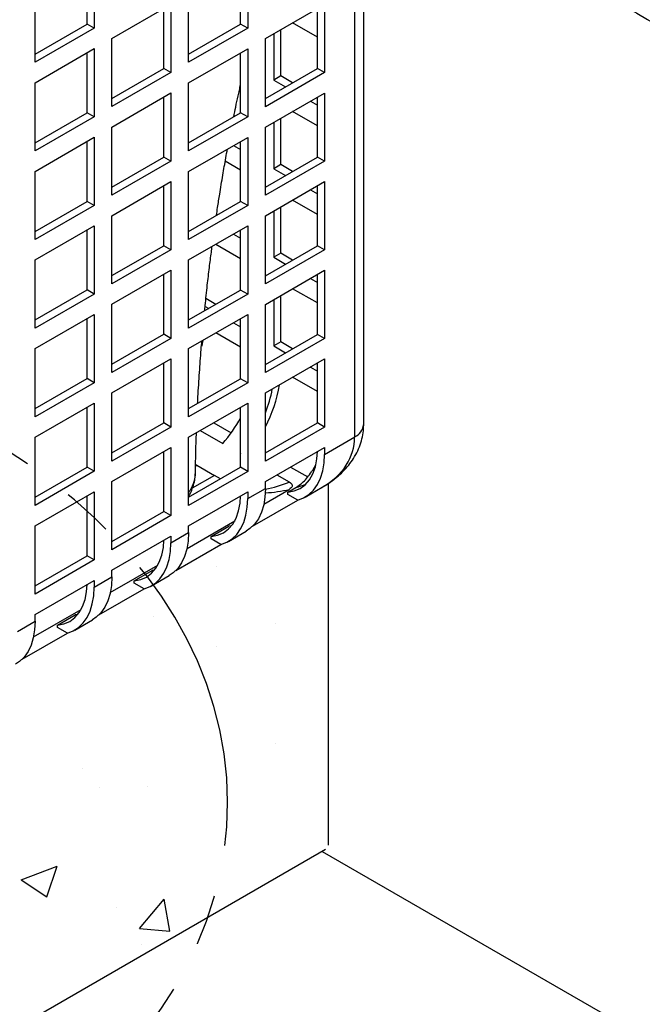
# Model space of a CAD drawing. Extents: x -2243 to -1274, y 62 to 318.
# Drawn here: x -2148 to -2139, y 236 to 251 of the extents above; entities that cross this region are included whole.
import ezdxf

# ---------------------------------------------------------------- set-up
doc = ezdxf.new("R2010")
doc.units = 0
doc.header["$MEASUREMENT"] = 0
doc.linetypes.add('PHANTOM', pattern=[2.5, 1.25, -0.25, 0.25, -0.25, 0.25, -0.25])
for name, color, linetype in [('D', 132, 'CONTINUOUS'), ('GRT', 30, 'CONTINUOUS'), ('O', 87, 'CONTINUOUS'), ('PH', 147, 'PHANTOM')]:
    doc.layers.add(name, color=color, linetype=linetype)
doc.styles.add('ROMANS', font='ROMANS.SHX')
doc.dimstyles.get("Standard").update_dxf_attribs({"dimscale": 20, "dimtxt": 0.18, "dimasz": 0.18, "dimexe": 0.18, "dimexo": 0.0625, "dimgap": 0.09, "dimtad": 0, "dimtih": 1, "dimtoh": 1, "dimzin": 0, "dimdsep": 46, "dimtxsty": 'ROMANS', "dimcen": 0.09, "dimclrt": 110, "dimadec": 0, "dimazin": 0, "dimtfac": 1, "dimtofl": 0, "dimtmove": 0, "dimatfit": 3, "dimfxl": 0, "dimtolj": 1, "dimtzin": 0, "dimarcsym": 0})

msp = doc.modelspace()

# ---------------------------------------------------------------- hatches: boundary and pattern name
at = {"layer": 'O'}
h = msp.add_hatch(dxfattribs=at)
h.set_pattern_fill('AR-CONC', color=43, scale=0.75, style=0)
h.set_pattern_definition([(50, (-2400.186, 93.261), (5.37945, -0.47064), [0.5625, -6.1875]), (355, (-2400.186, 93.261), (-1.040635, 5.64144), [0.45, -4.95]), (100.4514, (-2399.7376, 93.222), (4.33882, 5.1708), [0.47805, -5.25857]), (46.1842, (-2400.186, 94.761), (8.00431, -1.24139), [0.84375, -9.28125]), (96.6356, (-2399.519, 94.658), (7.00997, 7.30588), [0.71708, -7.88785]), (351.1842, (-2400.186, 94.761), (7.00996, 7.3059), [0.675, -7.425]), (21, (-2399.436, 94.386), (4.4768, -3.01964), [0.5625, -6.1875]), (326, (-2399.436, 94.386), (1.82486, 5.43863), [0.45, -4.95]), (71.4514, (-2399.063, 94.1345), (6.30167, 2.41898), [0.47805, -5.25857]), (37.5, (-2400.1858, 93.2611), (0.091199, 2.496704), [0, -4.89, 0, -5.025, 0, -4.96875]), (7.5, (-2400.1858, 93.261), (1.973022, 2.958088), [0, -2.865, 0, -4.7775, 0, -1.89375]), (327.5, (-2401.8583, 93.2611), (4.003668, -0.169162), [0, -1.875, 0, -5.85, 0, -7.7625]), (317.5, (-2402.6083, 93.261), (4.373896, 0.750787), [0, -2.4375, 0, -3.885, 0, -5.5125])])
h.paths.add_polyline_path([(-2176.518, 225.697), (-2176.518, 223.697), (-2181.714, 220.697), (-2181.714, 216.738), (-2181.749, 216.718), (-2181.714, 216.698), (-2181.714, 216.697), (-2168.919, 224.084), (-2143.525, 238.745), (-2143.525, 244.09), (-2158.487, 235.448), (-2158.94, 235.448), (-2159.269, 235.655), (-2168.919, 230.084), (-2176.483, 225.717)])
h.paths.add_polyline_path([(-2181.714, 234.697), (-2176.518, 237.737), (-2176.518, 261.697), (-2181.714, 258.697)])

# ---------------------------------------------------------------- linework, layer by layer
at = {"layer": 'GRT'}
for p, q in [((-2143.134, 244.774), (-2143.134, 257.839)), ((-2143.002, 244.959), (-2143.002, 257.915)), ((-2146.953, 251.77), (-2146.953, 250.77)), ((-2144.702, 251.769), (-2144.702, 250.769)), ((-2147.057, 250.83), (-2147.057, 251.71)), ((-2144.806, 250.829), (-2144.806, 251.709)), ((-2147.819, 250.27), (-2147.819, 251.27)), ((-2145.568, 250.27), (-2145.568, 251.27)), ((-2146.694, 250.62), (-2145.828, 251.12)), ((-2145.932, 250.18), (-2145.932, 251.06)), ((-2145.828, 251.12), (-2145.828, 250.12)), ((-2144.442, 250.619), (-2143.576, 251.119)), ((-2143.68, 250.179), (-2143.68, 251.059)), ((-2143.576, 251.119), (-2143.576, 250.119)), ((-2147.819, 250.39), (-2147.057, 250.83)), ((-2146.953, 250.77), (-2147.819, 250.27)), ((-2146.953, 250.77), (-2147.057, 250.83)), ((-2145.568, 250.39), (-2144.806, 250.829)), ((-2144.702, 250.769), (-2145.568, 250.27)), ((-2144.702, 250.769), (-2144.806, 250.829)), ((-2144.217, 250.069), (-2144.217, 250.749)), ((-2143.68, 250.639), (-2144.044, 250.849)), ((-2146.694, 249.62), (-2146.694, 250.62)), ((-2144.442, 249.619), (-2144.442, 250.619)), ((-2144.321, 250.689), (-2144.321, 250.009)), ((-2147.819, 249.97), (-2146.953, 250.47)), ((-2146.953, 250.47), (-2146.953, 249.47)), ((-2145.568, 249.97), (-2144.702, 250.469)), ((-2144.702, 250.469), (-2144.702, 249.469)), ((-2147.057, 249.53), (-2147.057, 250.41)), ((-2144.806, 249.529), (-2144.806, 250.409)), ((-2146.694, 249.74), (-2145.932, 250.18)), ((-2145.828, 250.12), (-2145.932, 250.18)), ((-2144.442, 249.739), (-2143.68, 250.179)), ((-2143.576, 250.119), (-2143.68, 250.179)), ((-2145.828, 250.12), (-2146.694, 249.62)), ((-2143.576, 250.119), (-2144.442, 249.619)), ((-2144.217, 250.069), (-2144.321, 250.009)), ((-2144.044, 249.969), (-2144.217, 250.069)), ((-2147.819, 248.97), (-2147.819, 249.97)), ((-2145.568, 248.97), (-2145.568, 249.97)), ((-2144.321, 250.009), (-2144.148, 249.909)), ((-2146.694, 249.32), (-2145.828, 249.82)), ((-2145.932, 248.88), (-2145.932, 249.76)), ((-2145.828, 249.82), (-2145.828, 248.82)), ((-2144.442, 249.319), (-2143.576, 249.819)), ((-2143.68, 248.879), (-2143.68, 249.759)), ((-2143.68, 249.759), (-2143.68, 249.759)), ((-2143.576, 249.819), (-2143.576, 248.819)), ((-2143.784, 249.699), (-2143.68, 249.639)), ((-2147.819, 249.09), (-2147.057, 249.53)), ((-2146.953, 249.47), (-2147.819, 248.97)), ((-2146.953, 249.47), (-2147.057, 249.53)), ((-2145.568, 249.09), (-2144.806, 249.529)), ((-2144.702, 249.469), (-2145.568, 248.97)), ((-2144.702, 249.469), (-2144.806, 249.529)), ((-2144.217, 248.769), (-2144.217, 249.449)), ((-2143.68, 249.339), (-2144.044, 249.549)), ((-2146.694, 248.32), (-2146.694, 249.32)), ((-2144.442, 248.319), (-2144.442, 249.319)), ((-2144.321, 249.389), (-2144.321, 248.709)), ((-2147.819, 248.67), (-2146.953, 249.17)), ((-2146.953, 249.17), (-2146.953, 248.17)), ((-2145.568, 248.67), (-2144.702, 249.169)), ((-2144.702, 249.169), (-2144.702, 248.169)), ((-2147.057, 248.23), (-2147.057, 249.11)), ((-2144.91, 249.049), (-2144.806, 248.989)), ((-2144.806, 248.229), (-2144.806, 249.109)), ((-2144.806, 249.109), (-2144.806, 249.109)), ((-2146.694, 248.44), (-2145.932, 248.88)), ((-2145.828, 248.82), (-2145.932, 248.88)), ((-2144.442, 248.439), (-2143.68, 248.879)), ((-2143.576, 248.819), (-2143.68, 248.879)), ((-2145.828, 248.82), (-2146.694, 248.32)), ((-2144.806, 248.689), (-2145.031, 248.819)), ((-2143.576, 248.819), (-2144.442, 248.319)), ((-2144.217, 248.769), (-2144.321, 248.709)), ((-2144.044, 248.669), (-2144.217, 248.769)), ((-2147.819, 247.67), (-2147.819, 248.67)), ((-2145.568, 247.67), (-2145.568, 248.67)), ((-2144.321, 248.709), (-2144.148, 248.609)), ((-2146.694, 248.02), (-2145.828, 248.52)), ((-2145.932, 247.58), (-2145.932, 248.46)), ((-2145.828, 248.52), (-2145.828, 247.52)), ((-2144.442, 248.019), (-2143.576, 248.519)), ((-2143.68, 247.579), (-2143.68, 248.459)), ((-2143.68, 248.459), (-2143.68, 248.459)), ((-2143.576, 248.519), (-2143.576, 247.519)), ((-2143.784, 248.399), (-2143.68, 248.339)), ((-2147.819, 247.79), (-2147.057, 248.23)), ((-2146.953, 248.17), (-2147.819, 247.67)), ((-2146.953, 248.17), (-2147.057, 248.23)), ((-2145.568, 247.79), (-2144.806, 248.229)), ((-2144.702, 248.169), (-2145.568, 247.67)), ((-2144.702, 248.169), (-2144.806, 248.229)), ((-2144.217, 247.469), (-2144.217, 248.149)), ((-2143.68, 248.039), (-2144.044, 248.249)), ((-2146.694, 247.02), (-2146.694, 248.02)), ((-2144.442, 247.019), (-2144.442, 248.019)), ((-2144.321, 248.089), (-2144.321, 247.409)), ((-2147.819, 247.37), (-2146.953, 247.87)), ((-2146.953, 247.87), (-2146.953, 246.87)), ((-2145.568, 247.37), (-2144.702, 247.869)), ((-2144.702, 247.869), (-2144.702, 246.869)), ((-2147.057, 246.93), (-2147.057, 247.81)), ((-2144.91, 247.749), (-2144.806, 247.689)), ((-2144.806, 246.929), (-2144.806, 247.809)), ((-2144.806, 247.809), (-2144.806, 247.809)), ((-2146.694, 247.14), (-2145.932, 247.58)), ((-2145.828, 247.52), (-2145.932, 247.58)), ((-2144.806, 247.389), (-2145.17, 247.599)), ((-2144.442, 247.139), (-2143.68, 247.579)), ((-2143.576, 247.519), (-2143.68, 247.579)), ((-2145.828, 247.52), (-2146.694, 247.02)), ((-2143.576, 247.519), (-2144.442, 247.019)), ((-2144.217, 247.469), (-2144.321, 247.409)), ((-2144.044, 247.369), (-2144.217, 247.469)), ((-2147.819, 246.37), (-2147.819, 247.37)), ((-2145.568, 246.37), (-2145.568, 247.37)), ((-2144.321, 247.409), (-2144.148, 247.309)), ((-2146.694, 246.72), (-2145.828, 247.22)), ((-2145.932, 246.28), (-2145.932, 247.16)), ((-2145.828, 247.22), (-2145.828, 246.22)), ((-2144.442, 246.719), (-2143.576, 247.219)), ((-2143.68, 246.279), (-2143.68, 247.159)), ((-2143.68, 247.159), (-2143.68, 247.159)), ((-2143.576, 247.219), (-2143.576, 246.219)), ((-2143.784, 247.099), (-2143.68, 247.039)), ((-2147.819, 246.49), (-2147.057, 246.93)), ((-2146.953, 246.87), (-2147.819, 246.37)), ((-2146.953, 246.87), (-2147.057, 246.93)), ((-2145.568, 246.49), (-2144.806, 246.929)), ((-2144.702, 246.869), (-2145.568, 246.37)), ((-2144.702, 246.869), (-2144.806, 246.929)), ((-2144.217, 246.169), (-2144.217, 246.849)), ((-2143.68, 246.739), (-2144.044, 246.949)), ((-2146.694, 245.72), (-2146.694, 246.72)), ((-2145.17, 246.719), (-2145.315, 246.803)), ((-2144.442, 245.719), (-2144.442, 246.719)), ((-2144.321, 246.789), (-2144.321, 246.109)), ((-2147.819, 246.07), (-2146.953, 246.57)), ((-2146.953, 246.57), (-2146.953, 245.57)), ((-2145.568, 246.07), (-2144.702, 246.569)), ((-2145.327, 246.69), (-2145.274, 246.659)), ((-2144.702, 246.569), (-2144.702, 245.569)), ((-2147.057, 245.63), (-2147.057, 246.51)), ((-2144.91, 246.449), (-2144.806, 246.389)), ((-2144.806, 245.629), (-2144.806, 246.509)), ((-2144.806, 246.509), (-2144.806, 246.509)), ((-2146.694, 245.84), (-2145.932, 246.28)), ((-2145.828, 246.22), (-2145.932, 246.28)), ((-2144.806, 246.089), (-2145.17, 246.299)), ((-2144.442, 245.839), (-2143.68, 246.279)), ((-2143.576, 246.219), (-2143.68, 246.279)), ((-2145.828, 246.22), (-2146.694, 245.72)), ((-2143.576, 246.219), (-2144.442, 245.719)), ((-2144.217, 246.169), (-2144.321, 246.109)), ((-2144.044, 246.069), (-2144.217, 246.169)), ((-2147.819, 245.07), (-2147.819, 246.07)), ((-2145.568, 245.07), (-2145.568, 246.07)), ((-2144.321, 246.109), (-2144.148, 246.009)), ((-2146.694, 245.42), (-2145.828, 245.92)), ((-2145.932, 244.98), (-2145.932, 245.86)), ((-2145.828, 245.92), (-2145.828, 244.92)), ((-2144.442, 245.419), (-2143.576, 245.919)), ((-2143.68, 244.979), (-2143.68, 245.859)), ((-2143.68, 245.859), (-2143.68, 245.859)), ((-2143.576, 245.919), (-2143.576, 244.919)), ((-2143.784, 245.799), (-2143.68, 245.739)), ((-2147.819, 245.19), (-2147.057, 245.63)), ((-2146.953, 245.57), (-2147.819, 245.07)), ((-2146.953, 245.57), (-2147.057, 245.63)), ((-2145.568, 245.19), (-2144.806, 245.629)), ((-2144.702, 245.569), (-2145.568, 245.07)), ((-2144.702, 245.569), (-2144.806, 245.629)), ((-2143.68, 245.439), (-2144.044, 245.649)), ((-2146.694, 244.42), (-2146.694, 245.42)), ((-2144.442, 244.419), (-2144.442, 245.419)), ((-2147.819, 244.77), (-2146.953, 245.27)), ((-2146.953, 245.27), (-2146.953, 244.27)), ((-2145.568, 244.77), (-2144.702, 245.269)), ((-2144.702, 245.269), (-2144.702, 244.269)), ((-2147.057, 244.33), (-2147.057, 245.21)), ((-2144.806, 244.329), (-2144.806, 245.209)), ((-2146.694, 244.54), (-2145.932, 244.98)), ((-2145.828, 244.92), (-2145.932, 244.98)), ((-2145.199, 244.983), (-2144.944, 244.835)), ((-2144.442, 244.539), (-2143.68, 244.979)), ((-2143.576, 244.919), (-2143.68, 244.979)), ((-2145.828, 244.92), (-2146.694, 244.42)), ((-2145.399, 244.867), (-2145.069, 244.677)), ((-2143.576, 244.919), (-2144.442, 244.419)), ((-2147.819, 243.77), (-2147.819, 244.77)), ((-2145.568, 243.77), (-2145.568, 244.77)), ((-2143.576, 244.519), (-2143.134, 244.774)), ((-2146.694, 244.12), (-2145.828, 244.62)), ((-2145.932, 243.68), (-2145.932, 244.56)), ((-2145.828, 244.62), (-2145.828, 243.62)), ((-2144.806, 244.529), (-2144.809, 244.527)), ((-2144.442, 244.119), (-2143.576, 244.619)), ((-2144.442, 244.546), (-2144.437, 244.543)), ((-2143.576, 244.619), (-2143.576, 244.519)), ((-2144.809, 244.527), (-2144.806, 244.525)), ((-2147.819, 243.89), (-2147.057, 244.33)), ((-2146.953, 244.27), (-2147.819, 243.77)), ((-2146.953, 244.27), (-2147.057, 244.33)), ((-2145.568, 243.89), (-2144.806, 244.329)), ((-2144.702, 244.269), (-2145.568, 243.77)), ((-2145.465, 244.37), (-2145.447, 244.359)), ((-2145.465, 244.348), (-2145.447, 244.359)), ((-2145.447, 244.359), (-2145.187, 244.209)), ((-2144.702, 244.269), (-2144.806, 244.329)), ((-2144.073, 244.333), (-2143.822, 244.188)), ((-2143.744, 244.297), (-2143.702, 244.366)), ((-2146.694, 243.12), (-2146.694, 244.12)), ((-2145.187, 244.209), (-2145.514, 244.021)), ((-2145.1, 244.159), (-2145.187, 244.209)), ((-2144.442, 244.019), (-2144.442, 244.119)), ((-2144.273, 244.217), (-2144.093, 244.114)), ((-2147.819, 243.47), (-2146.953, 243.97)), ((-2146.953, 243.97), (-2146.953, 242.97)), ((-2145.568, 243.47), (-2144.702, 243.969)), ((-2144.702, 243.869), (-2144.442, 244.019)), ((-2144.702, 243.969), (-2144.702, 243.869)), ((-2144.465, 243.79), (-2144.093, 244.005)), ((-2144.113, 243.963), (-2143.996, 244.031)), ((-2144.113, 243.929), (-2144.113, 243.963)), ((-2143.86, 243.891), (-2143.609, 244.036)), ((-2147.057, 243.03), (-2147.057, 243.91)), ((-2144.633, 243.463), (-2143.969, 243.846)), ((-2143.969, 243.846), (-2144.113, 243.929)), ((-2146.694, 243.24), (-2145.932, 243.68)), ((-2145.828, 243.62), (-2145.932, 243.68)), ((-2145.828, 243.62), (-2146.694, 243.12)), ((-2145.591, 243.14), (-2144.892, 243.543)), ((-2147.819, 242.47), (-2147.819, 243.47)), ((-2145.568, 243.37), (-2145.568, 243.47)), ((-2145.239, 243.313), (-2144.979, 243.463)), ((-2144.986, 243.241), (-2144.726, 243.391)), ((-2144.944, 243.468), (-2144.979, 243.463)), ((-2146.694, 242.82), (-2145.828, 243.32)), ((-2145.828, 243.22), (-2145.568, 243.37)), ((-2145.828, 243.32), (-2145.828, 243.22)), ((-2145.239, 243.279), (-2145.239, 243.313)), ((-2145.094, 243.196), (-2145.239, 243.279)), ((-2145.758, 242.813), (-2145.094, 243.196)), ((-2147.819, 242.59), (-2147.057, 243.03)), ((-2146.953, 242.97), (-2147.819, 242.47)), ((-2146.953, 242.97), (-2147.057, 243.03)), ((-2146.717, 242.49), (-2146.018, 242.894)), ((-2146.694, 242.72), (-2146.694, 242.82)), ((-2146.365, 242.663), (-2146.105, 242.813)), ((-2146.069, 242.818), (-2146.105, 242.813)), ((-2147.819, 242.17), (-2146.953, 242.67)), ((-2146.953, 242.57), (-2146.694, 242.72)), ((-2146.953, 242.67), (-2146.953, 242.57)), ((-2146.365, 242.63), (-2146.365, 242.663)), ((-2146.112, 242.592), (-2145.852, 242.742)), ((-2146.884, 242.163), (-2146.22, 242.546)), ((-2146.22, 242.546), (-2146.365, 242.63)), ((-2147.842, 241.84), (-2147.144, 242.244)), ((-2147.819, 242.07), (-2147.819, 242.17)), ((-2147.49, 242.014), (-2147.231, 242.164)), ((-2147.238, 241.942), (-2146.978, 242.092)), ((-2147.195, 242.168), (-2147.231, 242.164)), ((-2148.079, 241.92), (-2147.819, 242.07)), ((-2147.49, 241.98), (-2147.49, 242.014)), ((-2147.346, 241.896), (-2147.49, 241.98)), ((-2148.01, 241.513), (-2147.346, 241.896))]:
    msp.add_line(p, q, dxfattribs=at)
at = {"layer": 'GRT', "flags": 128}
for points in [[(-2145.362, 246.189), (-2145.369, 246.145), (-2145.377, 246.104)], [(-2144.113, 243.963), (-2144.019, 243.982), (-2143.934, 244.019), (-2143.859, 244.074), (-2143.796, 244.146), (-2143.746, 244.235), (-2143.71, 244.338), (-2143.687, 244.453), (-2143.68, 244.559)], [(-2143.969, 243.846), (-2143.882, 243.88), (-2143.804, 243.93), (-2143.736, 243.995), (-2143.68, 244.075), (-2143.635, 244.169), (-2143.602, 244.276), (-2143.583, 244.393), (-2143.576, 244.519)], [(-2144.442, 244.019), (-2144.449, 243.893), (-2144.468, 243.776), (-2144.501, 243.669), (-2144.546, 243.575), (-2144.602, 243.495), (-2144.67, 243.43), (-2144.726, 243.391)], [(-2145.239, 243.313), (-2145.145, 243.332), (-2145.059, 243.369), (-2144.985, 243.424), (-2144.922, 243.496), (-2144.872, 243.585), (-2144.835, 243.688), (-2144.813, 243.803), (-2144.806, 243.909)], [(-2145.094, 243.196), (-2145.008, 243.23), (-2144.93, 243.28), (-2144.862, 243.345), (-2144.806, 243.425), (-2144.761, 243.519), (-2144.728, 243.626), (-2144.708, 243.743), (-2144.702, 243.869)], [(-2146.365, 242.663), (-2146.27, 242.682), (-2146.185, 242.719), (-2146.111, 242.774), (-2146.048, 242.847), (-2145.998, 242.935), (-2145.961, 243.038), (-2145.939, 243.153), (-2145.932, 243.259)], [(-2145.568, 243.37), (-2145.574, 243.243), (-2145.594, 243.126), (-2145.627, 243.019), (-2145.672, 242.926), (-2145.728, 242.845), (-2145.796, 242.78), (-2145.852, 242.742)], [(-2146.22, 242.546), (-2146.133, 242.58), (-2146.056, 242.63), (-2145.988, 242.695), (-2145.931, 242.776), (-2145.886, 242.869), (-2145.854, 242.976), (-2145.834, 243.093), (-2145.828, 243.22)], [(-2146.694, 242.72), (-2146.7, 242.593), (-2146.72, 242.476), (-2146.752, 242.37), (-2146.797, 242.276), (-2146.854, 242.195), (-2146.922, 242.13), (-2146.978, 242.092)], [(-2147.49, 242.014), (-2147.396, 242.032), (-2147.311, 242.069), (-2147.236, 242.124), (-2147.173, 242.197), (-2147.123, 242.285), (-2147.087, 242.388), (-2147.065, 242.503), (-2147.058, 242.61)], [(-2147.346, 241.896), (-2147.259, 241.93), (-2147.181, 241.98), (-2147.114, 242.045), (-2147.057, 242.126), (-2147.012, 242.22), (-2146.98, 242.326), (-2146.96, 242.443), (-2146.953, 242.57)], [(-2147.819, 242.07), (-2147.826, 241.943), (-2147.846, 241.826), (-2147.878, 241.72), (-2147.923, 241.626), (-2147.98, 241.545), (-2148.047, 241.48), (-2148.104, 241.442)]]:
    msp.add_lwpolyline(points, dxfattribs=at)
at = {"layer": 'GRT'}
for centre, radius, start, end in [((-2146.289, 245.882), 2.081, 332.5185, 350.4969), ((-2146.1, 245.794), 1.786, 338.1469, 349.7951), ((-2146.629, 246.041), 2.072, 318.8369, 331.6351), ((-2143.229, 244.982), 0.228, 294.3745, 354.3051)]:
    msp.add_arc(centre, radius, start, end, dxfattribs=at)
for major_axis, ratio, start_param, end_param in [((1.603, -0.343), 0.6751, 5.641361, 6.426841), ((1.509, 0.218), 0.65208, 5.348003, 5.373099), ((1.509, 0.218), 0.65208, 4.825424, 5.069302), ((1.509, -0.218), 0.65208, 5.012576, 5.257529), ((1.509, -0.218), 0.65208, 5.330101, 5.444957)]:
    msp.add_ellipse((-2144.754, 244.959), major_axis=major_axis, ratio=ratio, start_param=start_param, end_param=end_param, dxfattribs=at)
for points, knots in [([(-2144.907, 249.471), (-2144.898, 249.518), (-2144.877, 249.62), (-2144.849, 249.75), (-2144.825, 249.859), (-2144.812, 249.916), (-2144.806, 249.945)], [0, 0, 0, 0, 0.30075, 0.64464, 0.82309, 1, 1, 1, 1]), ([(-2145.161, 248.025), (-2145.155, 248.063), (-2145.14, 248.166), (-2145.109, 248.363), (-2145.069, 248.605), (-2145.031, 248.826), (-2145.007, 248.955), (-2144.999, 248.998)], [0, 0, 0, 0, 0.121207, 0.3237487, 0.6113872, 0.8691145, 1, 1, 1, 1]), ([(-2145.334, 246.625), (-2145.331, 246.65), (-2145.319, 246.774), (-2145.296, 246.986), (-2145.266, 247.247), (-2145.242, 247.437), (-2145.228, 247.54), (-2145.225, 247.568)], [0, 0, 0, 0, 0.083738, 0.403496, 0.679707, 0.914886, 1, 1, 1, 1]), ([(-2145.436, 245.266), (-2145.434, 245.298), (-2145.427, 245.447), (-2145.41, 245.71), (-2145.391, 245.984), (-2145.378, 246.139), (-2145.374, 246.181)], [0, 0, 0, 0, 0.10819, 0.503232, 0.865505, 1, 1, 1, 1]), ([(-2145.467, 244.262), (-2145.466, 244.367), (-2145.464, 244.555), (-2145.457, 244.749), (-2145.454, 244.836)], [0, 0, 0, 0, 0.555683, 1, 1, 1, 1]), ([(-2143.617, 244.034), (-2143.586, 244.051), (-2143.511, 244.094), (-2143.407, 244.172), (-2143.305, 244.264), (-2143.221, 244.358), (-2143.148, 244.46), (-2143.087, 244.57), (-2143.041, 244.687), (-2143.013, 244.805), (-2143.003, 244.897), (-2143.002, 244.948), (-2143.002, 244.959)], [0, 0, 0, 0, 0.088923, 0.218914, 0.3313, 0.439205, 0.543171, 0.654915, 0.762943, 0.86771, 0.970016, 1, 1, 1, 1]), ([(-2145.568, 243.963), (-2145.559, 243.974), (-2145.521, 244.024), (-2145.487, 244.121), (-2145.463, 244.211), (-2145.468, 244.258), (-2145.469, 244.262)], [0, 0, 0, 0, 0.123807, 0.544124, 0.958113, 1, 1, 1, 1]), ([(-2143.996, 244.031), (-2143.959, 244.056), (-2143.9, 244.098), (-2143.824, 244.182), (-2143.777, 244.245), (-2143.751, 244.285), (-2143.744, 244.297)], [0, 0, 0, 0, 0.394197, 0.638011, 0.888872, 1, 1, 1, 1]), ([(-2145.568, 243.904), (-2145.567, 243.905), (-2145.549, 243.932), (-2145.521, 243.994), (-2145.489, 244.088), (-2145.472, 244.168), (-2145.471, 244.216), (-2145.471, 244.231)], [0, 0, 0, 0, 0.006779, 0.285012, 0.581605, 0.86941, 1, 1, 1, 1]), ([(-2144.093, 244.114), (-2144.082, 244.106), (-2144.062, 244.093), (-2144.048, 244.069), (-2144.049, 244.047), (-2144.064, 244.024), (-2144.083, 244.012), (-2144.093, 244.005)], [0, 0, 0, 0, 0.23639, 0.420357, 0.605227, 0.773281, 1, 1, 1, 1])]:
    msp.add_open_spline(points, degree=3, knots=knots, dxfattribs=at)
at = {"layer": 'O'}
for p, q in [((-2143.525, 244.09), (-2143.525, 238.785)), ((-2168.919, 224.084), (-2143.56, 238.725))]:
    msp.add_line(p, q, dxfattribs=at)
at = {"layer": 'PH', "ltscale": 4}
msp.add_line((-2143.611, 238.695), (-2125.543, 228.265), dxfattribs=at)
at = {"layer": 'PH', "color": 2, "ltscale": 3, "extrusion": (0, 0, -1)}
msp.add_ellipse((-2154.82, 239.415), major_axis=(9.823, 0), ratio=0.709693, dxfattribs=at)

# ---------------------------------------------------------------- leaders
at = {"layer": 'D', "path_type": 1, "annotation_type": 0, "has_hookline": 1, "hookline_direction": 0, "text_width": 50.079}
msp.add_leader([(-2143.002, 253.33), (-2132.696, 247.357), (-2124.537, 244.092), (-2119.034, 244.015)], dimstyle='Standard', override={"dimgap": 0.09, "dimtad": 0}, dxfattribs=at)

doc.saveas('drawing.dxf')
